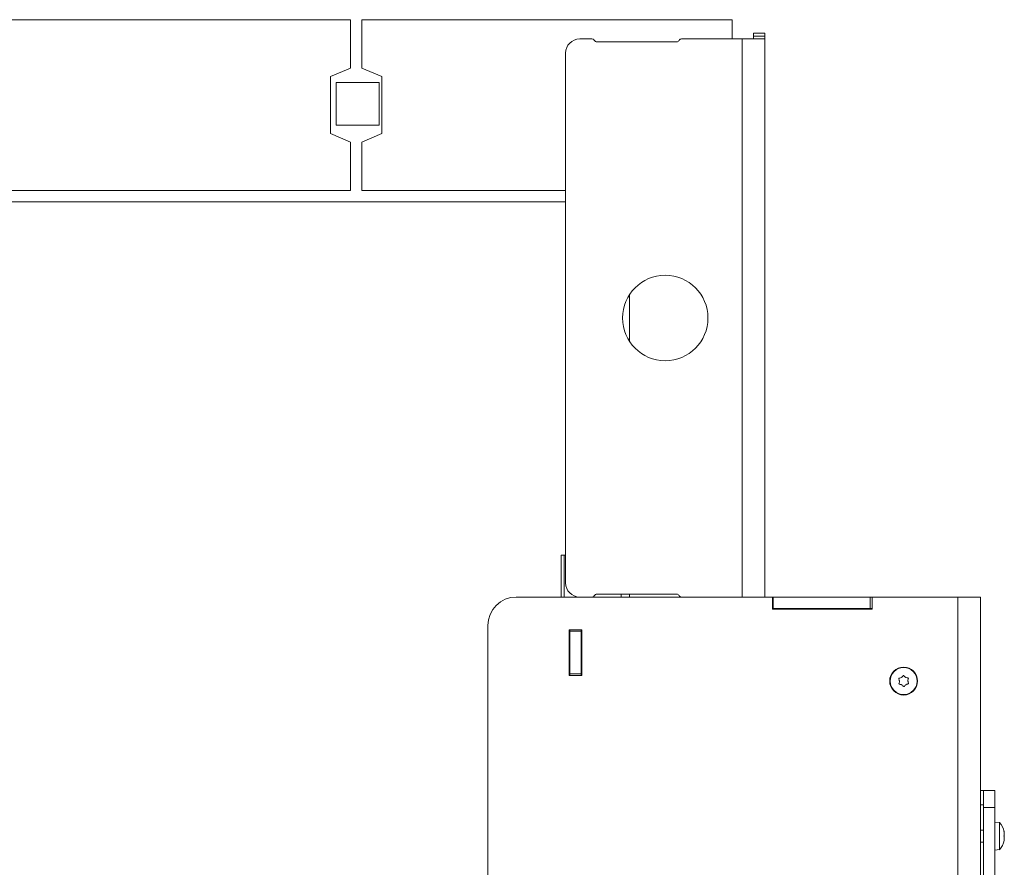
# Model space of a CAD drawing. Extents: x 4892 to 8974, y 664 to 3184.
# Drawn here: x 8522 to 8868, y 2773 to 3071 of the extents above; entities that cross this region are included whole.
import ezdxf

# ---------------------------------------------------------------- set-up
doc = ezdxf.new("R2010")
doc.units = 0
doc.header["$LTSCALE"] = 5

msp = doc.modelspace()

# ---------------------------------------------------------------- linework, layer by layer
at = {"color": 7, "linetype": 'Continuous', "lineweight": 0}
for p, q in [((8508.2, 3070.95), (8638.2, 3070.95)), ((8638.2, 3053.95), (8638.2, 3070.95)), ((8642.2, 3070.95), (8772.2, 3070.95)), ((8642.2, 3053.95), (8642.2, 3070.95)), ((8772.2, 3064.2), (8772.2, 3070.95)), ((8722.97, 3064.2), (8718.7, 3064.2)), ((8724.7, 3063.2), (8752.7, 3063.2)), ((8775.7, 3064.2), (8754.44, 3064.2)), ((8775.7, 3064.2), (8775.7, 2868.2)), ((8783.7, 3064.2), (8775.7, 3064.2)), ((8783.7, 3066.2), (8779.7, 3066.2)), ((8779.7, 3066.2), (8779.7, 3065.2)), ((8779.7, 3065.2), (8783.7, 3065.2)), ((8779.7, 3065.2), (8779.7, 3064.2)), ((8783.7, 3065.2), (8783.7, 3066.2)), ((8783.7, 3065.2), (8783.7, 3064.2)), ((8783.7, 3064.2), (8783.7, 2868.2)), ((8713.7, 3059.2), (8713.7, 2873.2)), ((8638.2, 3053.95), (8631.2, 3050.95)), ((8649.2, 3050.95), (8642.2, 3053.95)), ((8631.2, 3050.95), (8631.2, 3030.95)), ((8649.2, 3030.95), (8649.2, 3050.95)), ((8633.2, 3048.95), (8648.2, 3048.95)), ((8633.2, 3033.95), (8633.2, 3048.95)), ((8648.2, 3048.95), (8648.2, 3033.95)), ((8648.2, 3033.95), (8633.2, 3033.95)), ((8631.2, 3030.95), (8638.2, 3027.95)), ((8642.2, 3027.95), (8649.2, 3030.95)), ((8638.2, 3010.95), (8638.2, 3027.95)), ((8642.2, 3010.95), (8642.2, 3027.95)), ((8508.2, 3010.95), (8638.2, 3010.95)), ((8642.2, 3010.95), (8713.7, 3010.95)), ((8713.7, 3006.95), (8189.1, 3006.95)), ((8736.2, 2957.91), (8736.2, 2974.49)), ((8712.2, 2882.95), (8712.2, 2868.2)), ((8713.7, 2882.95), (8712.2, 2882.95)), ((8713.2, 2882.95), (8713.2, 2868.2)), ((8786.4, 2868.2), (8696.4, 2868.2)), ((8724.7, 2869.2), (8752.7, 2869.2)), ((8733.2, 2868.2), (8733.2, 2869.2)), ((8736.2, 2868.2), (8736.2, 2869.2)), ((8786.4, 2868.2), (8786.4, 2864)), ((8786.6, 2868.2), (8786.4, 2868.2)), ((8786.6, 2864.2), (8786.6, 2868.2)), ((8820.6, 2868.2), (8786.6, 2868.2)), ((8820.6, 2864.2), (8820.6, 2868.2)), ((8821.4, 2868.2), (8820.6, 2868.2)), ((8851.4, 2868.2), (8821.4, 2868.2)), ((8821.4, 2864), (8821.4, 2868.2)), ((8851.4, 2868.2), (8851.4, 2164.61)), ((8859.4, 2868.2), (8851.4, 2868.2)), ((8859.4, 2164.61), (8859.4, 2868.2)), ((8786.6, 2864.2), (8786.4, 2864.2)), ((8786.4, 2864), (8821.4, 2864)), ((8820.6, 2864.2), (8786.6, 2864.2)), ((8821.4, 2864.2), (8820.6, 2864.2)), ((8686.4, 2858.2), (8686.4, 2698.2)), ((8715, 2856.7), (8715, 2840.7)), ((8719.4, 2856.7), (8715, 2856.7)), ((8715.2, 2856.7), (8715.2, 2856.2)), ((8715.2, 2856.2), (8719.2, 2856.2)), ((8715.2, 2841.2), (8715.2, 2856.2)), ((8719.2, 2856.7), (8719.2, 2856.2)), ((8719.2, 2856.2), (8719.2, 2841.2)), ((8719.4, 2840.7), (8719.4, 2856.7)), ((8715, 2840.7), (8719.4, 2840.7)), ((8719.2, 2841.2), (8715.2, 2841.2)), ((8715.2, 2841.2), (8715.2, 2840.7)), ((8719.2, 2841.2), (8719.2, 2840.7)), ((8830.91, 2838.63), (8830.91, 2838.63)), ((8831.59, 2839.96), (8831.59, 2839.96)), ((8833.09, 2840.04), (8833.09, 2840.04)), ((8833.9, 2838.78), (8833.9, 2838.78)), ((8831.72, 2837.37), (8831.72, 2837.37)), ((8833.22, 2837.44), (8833.22, 2837.44)), ((8860.4, 2800.25), (8859.4, 2800.25)), ((8864.4, 2800.25), (8860.4, 2800.25)), ((8860.4, 2800.25), (8860.4, 2794.25)), ((8864.4, 2794.25), (8864.4, 2800.25)), ((8859.4, 2795.25), (8860.4, 2795.25)), ((8860.4, 2794.25), (8864.4, 2794.25)), ((8860.4, 2794.25), (8860.4, 2753.75)), ((8864.4, 2794.25), (8864.4, 2757.75)), ((8859.4, 2786.35), (8860.4, 2786.35)), ((8864.4, 2789.15), (8866.04, 2789.01)), ((8866.04, 2789.01), (8866.04, 2784.25)), ((8866.04, 2784.25), (8866.04, 2779.5)), ((8867.63, 2785.93), (8867.66, 2785.93)), ((8867.65, 2785.75), (8867.74, 2785.75)), ((8867.74, 2785), (8867.74, 2785)), ((8867.74, 2783.5), (8867.74, 2783.5)), ((8860.4, 2782.15), (8859.4, 2782.15)), ((8866.04, 2779.5), (8864.4, 2779.35)), ((8867.63, 2782.58), (8867.66, 2782.58)), ((8867.65, 2782.75), (8867.74, 2782.75)), ((8867.74, 2782.75), (8867.74, 2782.75))]:
    msp.add_line(p, q, dxfattribs=at)
at = {"color": 7, "linetype": 'Continuous', "lineweight": 0, "flags": 128}
for points in [[(8867.74, 2785.76), (8867.74, 2785.76), (8867.74, 2785.76), (8867.74, 2785.75), (8867.74, 2785.75), (8867.74, 2785.75), (8867.74, 2785.75), (8867.74, 2785.75), (8867.74, 2785.75)], [(8867.74, 2785.75), (8867.74, 2785.75)], [(8867.74, 2782.75), (8867.74, 2782.75)]]:
    msp.add_lwpolyline(points, dxfattribs=at)
at = {"color": 7, "linetype": 'Continuous', "lineweight": 0}
for centre, radius in [((8748.7, 2966.2), 15), ((8832.4, 2838.7), 4.9), ((8832.4, 2838.7), 4.76)]:
    msp.add_circle(centre, radius, dxfattribs=at)
for centre, radius, start, end in [((8718.7, 3059.2), 5, 90, 180), ((8722.97, 3063.2), 1, 30, 90), ((8724.7, 3064.2), 1, 210, 270), ((8752.7, 3064.2), 1, 270, 330), ((8754.44, 3063.2), 1, 90, 150), ((8718.7, 2873.2), 5, 180, 270), ((8696.4, 2858.2), 10, 90, 180), ((8722.97, 2869.2), 1, 270, 330), ((8724.7, 2868.2), 1, 90, 150), ((8752.7, 2868.2), 1, 30, 90), ((8754.44, 2869.2), 1, 210, 270), ((8860.9, 2784.25), 7, 12.3995, 42.8093), ((8860.9, 2784.25), 7, 317.1907, 347.6255)]:
    msp.add_arc(centre, radius, start, end, dxfattribs=at)
for points, knots in [([(8830.84, 2839.69), (8830.82, 2839.68), (8830.77, 2839.67), (8830.72, 2839.63), (8830.68, 2839.58), (8830.66, 2839.51), (8830.67, 2839.45), (8830.68, 2839.41), (8830.69, 2839.39)], [0, 0, 0, 0, 0.173655, 0.347991, 0.518533, 0.685946, 0.853626, 1, 1, 1, 1]), ([(8830.69, 2839.39), (8830.77, 2839.23), (8830.88, 2838.98), (8830.9, 2838.71), (8830.91, 2838.63)], [0, 0, 0, 0, 0.687973, 1, 1, 1, 1]), ([(8830.91, 2838.63), (8830.9, 2838.44), (8830.89, 2838.17), (8830.8, 2837.92), (8830.77, 2837.84)], [0, 0, 0, 0, 0.687868, 1, 1, 1, 1]), ([(8831.59, 2839.96), (8831.42, 2839.87), (8831.18, 2839.74), (8830.92, 2839.7), (8830.84, 2839.69)], [0, 0, 0, 0, 0.687829, 1, 1, 1, 1]), ([(8832.15, 2840.53), (8832.04, 2840.38), (8831.88, 2840.17), (8831.66, 2840.01), (8831.59, 2839.96)], [0, 0, 0, 0, 0.687947, 1, 1, 1, 1]), ([(8832.48, 2840.55), (8832.46, 2840.57), (8832.43, 2840.6), (8832.37, 2840.63), (8832.3, 2840.63), (8832.23, 2840.61), (8832.18, 2840.58), (8832.16, 2840.55), (8832.15, 2840.53)], [0, 0, 0, 0, 0.173551, 0.347889, 0.518434, 0.685848, 0.853527, 1, 1, 1, 1]), ([(8833.09, 2840.04), (8832.93, 2840.14), (8832.7, 2840.28), (8832.53, 2840.49), (8832.48, 2840.55)], [0, 0, 0, 0, 0.687831, 1, 1, 1, 1]), ([(8833.86, 2839.84), (8833.68, 2839.86), (8833.41, 2839.89), (8833.16, 2840), (8833.09, 2840.04)], [0, 0, 0, 0, 0.687999, 1, 1, 1, 1]), ([(8834.04, 2839.56), (8834.05, 2839.59), (8834.06, 2839.63), (8834.05, 2839.7), (8834.02, 2839.76), (8833.97, 2839.81), (8833.92, 2839.84), (8833.88, 2839.84), (8833.86, 2839.84)], [0, 0, 0, 0, 0.173602, 0.347939, 0.518483, 0.685896, 0.853576, 1, 1, 1, 1]), ([(8833.9, 2838.78), (8833.91, 2838.97), (8833.92, 2839.24), (8834.01, 2839.49), (8834.04, 2839.56)], [0, 0, 0, 0, 0.687868, 1, 1, 1, 1]), ([(8834.12, 2838.01), (8834.04, 2838.18), (8833.93, 2838.43), (8833.91, 2838.69), (8833.9, 2838.78)], [0, 0, 0, 0, 0.687973, 1, 1, 1, 1]), ([(8830.77, 2837.84), (8830.76, 2837.82), (8830.75, 2837.78), (8830.76, 2837.71), (8830.79, 2837.65), (8830.83, 2837.6), (8830.89, 2837.57), (8830.93, 2837.57), (8830.95, 2837.56)], [0, 0, 0, 0, 0.1736021, 0.347939, 0.5184828, 0.6858959, 0.8535759, 1, 1, 1, 1]), ([(8830.95, 2837.56), (8831.13, 2837.55), (8831.4, 2837.52), (8831.64, 2837.4), (8831.72, 2837.37)], [0, 0, 0, 0, 0.687999, 1, 1, 1, 1]), ([(8831.72, 2837.37), (8831.88, 2837.27), (8832.11, 2837.13), (8832.28, 2836.92), (8832.33, 2836.86)], [0, 0, 0, 0, 0.6878305, 1, 1, 1, 1]), ([(8832.33, 2836.86), (8832.35, 2836.84), (8832.38, 2836.81), (8832.44, 2836.78), (8832.51, 2836.77), (8832.57, 2836.79), (8832.63, 2836.83), (8832.65, 2836.86), (8832.66, 2836.87)], [0, 0, 0, 0, 0.173551, 0.347889, 0.518434, 0.685848, 0.853527, 1, 1, 1, 1]), ([(8832.66, 2836.87), (8832.77, 2837.02), (8832.93, 2837.24), (8833.15, 2837.4), (8833.22, 2837.44)], [0, 0, 0, 0, 0.687947, 1, 1, 1, 1]), ([(8833.22, 2837.44), (8833.38, 2837.53), (8833.62, 2837.66), (8833.89, 2837.7), (8833.97, 2837.72)], [0, 0, 0, 0, 0.687829, 1, 1, 1, 1]), ([(8833.97, 2837.72), (8833.99, 2837.72), (8834.03, 2837.73), (8834.09, 2837.77), (8834.13, 2837.83), (8834.14, 2837.89), (8834.14, 2837.96), (8834.13, 2837.99), (8834.12, 2838.01)], [0, 0, 0, 0, 0.173655, 0.347991, 0.518533, 0.685946, 0.853626, 1, 1, 1, 1]), ([(8867.66, 2785.93), (8867.65, 2785.94), (8867.64, 2785.95), (8867.63, 2785.95), (8867.63, 2785.92), (8867.64, 2785.88), (8867.64, 2785.82), (8867.65, 2785.78), (8867.66, 2785.76)], [0, 0, 0, 0, 0.1736021, 0.347939, 0.5184828, 0.6858959, 0.8535759, 1, 1, 1, 1]), ([(8867.66, 2784.42), (8867.65, 2784.4), (8867.64, 2784.37), (8867.63, 2784.31), (8867.63, 2784.25), (8867.64, 2784.18), (8867.64, 2784.13), (8867.65, 2784.1), (8867.66, 2784.09)], [0, 0, 0, 0, 0.173551, 0.347889, 0.518434, 0.685848, 0.853527, 1, 1, 1, 1]), ([(8867.74, 2785.75), (8867.73, 2785.77), (8867.72, 2785.79), (8867.67, 2785.9), (8867.66, 2785.93)], [0, 0, 0, 0, 0.687868, 1, 1, 1, 1]), ([(8867.66, 2785.76), (8867.69, 2785.58), (8867.74, 2785.32), (8867.74, 2785.08), (8867.74, 2785)], [0, 0, 0, 0, 0.687999, 1, 1, 1, 1]), ([(8867.74, 2785), (8867.73, 2784.85), (8867.72, 2784.62), (8867.67, 2784.47), (8867.66, 2784.42)], [0, 0, 0, 0, 0.6878305, 1, 1, 1, 1]), ([(8867.66, 2784.09), (8867.69, 2783.97), (8867.74, 2783.8), (8867.74, 2783.57), (8867.74, 2783.5)], [0, 0, 0, 0, 0.687947, 1, 1, 1, 1]), ([(8867.74, 2783.5), (8867.73, 2783.33), (8867.72, 2783.09), (8867.67, 2782.82), (8867.66, 2782.74)], [0, 0, 0, 0, 0.6878291, 1, 1, 1, 1]), ([(8867.66, 2782.74), (8867.65, 2782.72), (8867.64, 2782.68), (8867.63, 2782.62), (8867.63, 2782.58), (8867.64, 2782.56), (8867.64, 2782.56), (8867.65, 2782.57), (8867.66, 2782.58)], [0, 0, 0, 0, 0.173655, 0.347991, 0.518533, 0.685946, 0.853626, 1, 1, 1, 1]), ([(8867.66, 2782.58), (8867.69, 2782.64), (8867.74, 2782.74), (8867.74, 2782.75), (8867.74, 2782.75)], [0, 0, 0, 0, 0.687973, 1, 1, 1, 1])]:
    msp.add_open_spline(points, degree=3, knots=knots, dxfattribs=at)

doc.saveas('drawing.dxf')
